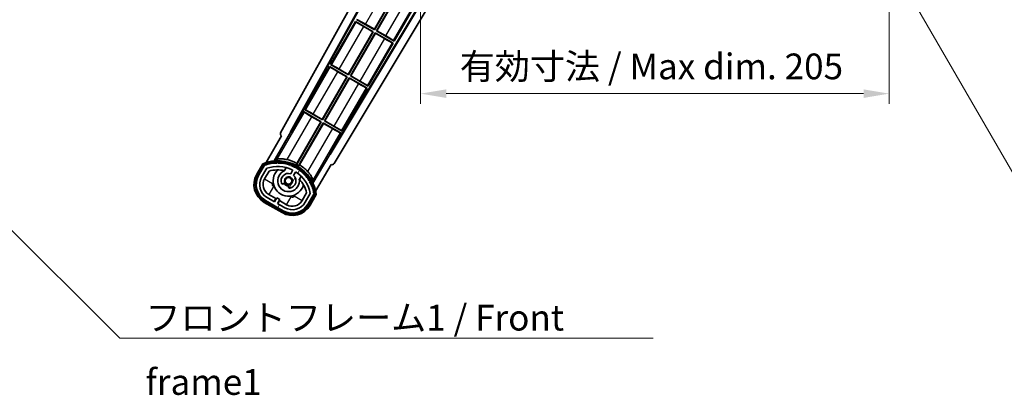
# Model space of a CAD drawing. Units: millimetres. Extents: x 0 to 9454, y 0 to 1686.
# Drawn here: x 3213 to 3644, y 789 to 953 of the extents above; entities that cross this region are included whole.
import ezdxf

# ---------------------------------------------------------------- set-up
doc = ezdxf.new("R2010")
doc.units = ezdxf.units.MM
doc.header["$LTSCALE"] = 6
doc.layers.get('Defpoints').update_dxf_attribs({"lineweight": 25})
for name, color, linetype, lineweight in [('Dimension (ISO)', 7, 'Continuous', 18), ('Hatch (ISO)', 1, 'Continuous', 18), ('Symbol (ISO)', 7, 'Continuous', 18), ('Visible (ISO)', 7, 'Continuous', 35), ('Visible Narrow (ISO)', 7, 'Continuous', 25)]:
    doc.layers.add(name, color=color, linetype=linetype, lineweight=lineweight)
doc.styles.add('Note Text (TK)', font='txt')
doc.dimstyles.new('Default - Method 1b (TK)', dxfattribs={"dimscale": 6, "dimtxt": 2.5, "dimasz": 2.5, "dimexe": 1, "dimexo": 1.5, "dimgap": 1, "dimtad": 1, "dimtoh": 1, "dimrnd": 1e-08, "dimdsep": 46, "dimtxsty": 'Note Text (TK)', "dimcen": 0.09, "dimdle": 5, "dimclrd": 100, "dimclre": 100, "dimclrt": 7, "dimadec": 1, "dimazin": 1, "dimtfac": 1, "dimtmove": 0, "dimatfit": 3, "dimfxl": 1, "dimtolj": 1, "dimlwd": -1, "dimlwe": -1, "dimarcsym": 0})
doc.dimstyles.new('Default - Method 1b (TK)$7', dxfattribs={"dimscale": 6, "dimtxt": 2.5, "dimasz": 2.5, "dimexe": 1, "dimexo": 1.5, "dimgap": 1, "dimtad": 1, "dimtoh": 1, "dimrnd": 1e-08, "dimdsep": 46, "dimtxsty": 'Note Text (TK)', "dimcen": 0.09, "dimdle": 5, "dimclrd": 100, "dimclre": 100, "dimclrt": 7, "dimadec": 1, "dimazin": 1, "dimtfac": 1, "dimtmove": 0, "dimatfit": 3, "dimfxl": 1, "dimtolj": 1, "dimlwd": -1, "dimlwe": -1, "dimarcsym": 0})

# ---------------------------------------------------------------- blocks, each defined once
blk = doc.blocks.new('*D73')
at = {"layer": 'Defpoints', "color": 0}
for p in [(3388.23, 974.7), (3593.23, 974.8), (3593.23, 920.8)]:
    blk.add_point(p, dxfattribs=at)
at = {"layer": 'Dimension (ISO)', "color": 100}
for p, q in [((3388.23, 967.95), (3388.23, 916.3)), ((3593.23, 968.05), (3593.23, 916.3)), ((3399.48, 920.8), (3581.98, 920.8))]:
    blk.add_line(p, q, dxfattribs=at)
for points in [[(3399.48, 922.67), (3399.48, 918.92), (3388.23, 920.8)], [(3581.98, 922.67), (3581.98, 918.92), (3593.23, 920.8)]]:
    blk.add_solid(points, dxfattribs=at)
at = {"layer": 'Dimension (ISO)', "color": 7, "insert": (3405.34, 932.71), "char_height": 11.25, "attachment_point": 4, "style": 'Note Text (TK)'}
blk.add_mtext('\\A1;\\fＭＳ Ｐゴシック|b0|i0;\\H11.2500;有効寸法 / Max dim. 205', dxfattribs=at)

msp = doc.modelspace()

# ---------------------------------------------------------------- hatches: boundary and pattern name
at = {"layer": 'Hatch (ISO)'}
h = msp.add_hatch(dxfattribs=at)
h.set_pattern_fill('ANSI31', color=256, scale=114.3, angle=14.999978, style=0)
h.set_pattern_definition([(60, (2290.75, -36), (-12.37334, 7.14375), [])])
edge = h.paths.add_edge_path()
edge.add_ellipse((3320.2453, 889.4919), major_axis=(0.2167, 0.0771), ratio=1, start_angle=0, end_angle=138.033033)
edge.add_line((3320.0326, 889.5795), (3317.4092, 885.0355))
edge.add_ellipse((3324.3374, 881.0355), major_axis=(-6.9282, 4), ratio=1, start_angle=0, end_angle=90)
edge.add_line((3320.3374, 874.1073), (3328.1316, 869.6073))
edge.add_ellipse((3332.1316, 876.5355), major_axis=(-4, -6.9282), ratio=1, start_angle=0, end_angle=90)
edge.add_line((3339.0598, 872.5355), (3341.6833, 877.0795))
edge.add_ellipse((3341.5011, 877.2199), major_axis=(0.1822, -0.1404), ratio=1, start_angle=0, end_angle=138.033033)
edge.add_ellipse((3325.7245, 874.4381), major_axis=(15.7351, 3.0081), ratio=1, start_angle=0, end_angle=8.354789)
edge.add_ellipse((3340.7784, 879.9172), major_axis=(0.0771, -0.2167), ratio=1, start_angle=0, end_angle=180.822606)
edge.add_ellipse((3325.7245, 874.4381), major_axis=(14.9737, 5.6947), ratio=1, start_angle=0, end_angle=8.354789)
edge.add_ellipse((3339.5982, 882.4481), major_axis=(0.1136, -0.2), ratio=1, start_angle=0, end_angle=180.822606)
edge.add_ellipse((3325.7245, 874.4381), major_axis=(13.7573, 8.2084), ratio=1, start_angle=0, end_angle=8.354789)
edge.add_ellipse((3337.9965, 884.7355), major_axis=(0.1466, -0.1772), ratio=1, start_angle=0, end_angle=180.822606)
edge.add_ellipse((3325.7245, 874.4381), major_axis=(12.1229, 10.4726), ratio=1, start_angle=0, end_angle=8.354789)
edge.add_ellipse((3336.0219, 886.7101), major_axis=(0.1751, -0.1491), ratio=1, start_angle=0, end_angle=180.822606)
edge.add_ellipse((3325.7245, 874.4381), major_axis=(10.1202, 12.4186), ratio=1, start_angle=0, end_angle=8.354789)
edge.add_ellipse((3333.7345, 888.3118), major_axis=(0.1984, -0.1164), ratio=1, start_angle=0, end_angle=180.822606)
edge.add_ellipse((3325.7245, 874.4381), major_axis=(7.81, 13.9873), ratio=1, start_angle=0, end_angle=8.354789)
edge.add_ellipse((3331.2036, 889.4919), major_axis=(0.2156, -0.0802), ratio=1, start_angle=0, end_angle=180.822606)
edge.add_ellipse((3325.7245, 874.4381), major_axis=(5.2625, 15.131), ratio=1, start_angle=0, end_angle=8.354789)
edge.add_ellipse((3328.5063, 890.2147), major_axis=(0.2262, -0.0416), ratio=1, start_angle=0, end_angle=180.822606)
edge.add_ellipse((3325.7245, 874.4381), major_axis=(2.5551, 15.8149), ratio=1, start_angle=0, end_angle=8.354789)
edge.add_ellipse((3325.7245, 890.4581), major_axis=(0.23, -0.0017), ratio=1, start_angle=0, end_angle=180.822606)
edge.add_ellipse((3325.7245, 874.4381), major_axis=(-0.23, 16.0183), ratio=1, start_angle=0, end_angle=8.354789)
edge.add_ellipse((3322.9426, 890.2147), major_axis=(0.2268, 0.0383), ratio=1, start_angle=0, end_angle=180.822606)
edge.add_ellipse((3325.7245, 874.4381), major_axis=(-3.0081, 15.7351), ratio=1, start_angle=0, end_angle=8.354789)
edge = h.paths.add_edge_path(flags=0)
edge.add_line((3339.9897, 877.1461), (3337.7608, 873.2855))
edge.add_ellipse((3332.1316, 876.5355), major_axis=(5.6292, -3.25), ratio=1, start_angle=270, end_angle=360, ccw=False)
edge.add_line((3328.8816, 870.9063), (3325.634, 872.7813))
edge.add_line((3325.634, 872.7813), (3326.634, 874.5134))
edge.add_line((3326.634, 874.5134), (3325.335, 875.2634))
edge.add_line((3325.335, 875.2634), (3324.335, 873.5313))
edge.add_line((3324.335, 873.5313), (3321.0874, 875.4063))
edge.add_ellipse((3324.3374, 881.0355), major_axis=(-3.25, -5.6292), ratio=1, start_angle=270, end_angle=360, ccw=False)
edge.add_line((3318.7082, 884.2855), (3320.9371, 888.1461))
edge.add_ellipse((3325.7245, 874.4381), major_axis=(-4.7873, 13.7081), ratio=1, start_angle=314.767469, end_angle=360, ccw=False)
edge.add_ellipse((3331.9759, 887.2659), major_axis=(0.1095, 0.2247), ratio=1, start_angle=265.981585, end_angle=360, ccw=False)
edge.add_line((3332.1924, 887.1409), (3331.4161, 885.7962))
edge.add_ellipse((3330.4845, 882.6826), major_axis=(0.9316, 3.1136), ratio=1, start_angle=0, end_angle=126.181955)
edge.add_ellipse((3327.8926, 881.7635), major_axis=(-0.4712, -0.1671), ratio=1, start_angle=0, end_angle=100.475682)
edge.add_line((3328.1426, 881.3305), (3328.5846, 881.5857))
edge.add_ellipse((3328.3346, 882.0188), major_axis=(0.25, -0.433), ratio=1, start_angle=0, end_angle=77.160412)
edge.add_ellipse((3330.4845, 882.6826), major_axis=(-1.6721, -0.5163), ratio=1, start_angle=85.679177, end_angle=360, ccw=False)
edge.add_ellipse((3330.9845, 880.4889), major_axis=(-0.1111, 0.4875), ratio=1, start_angle=0, end_angle=77.160412)
edge.add_line((3330.4845, 880.4889), (3330.4845, 879.9785))
edge.add_ellipse((3330.9845, 879.9785), major_axis=(-0.5, 0), ratio=1, start_angle=0, end_angle=100.475682)
edge.add_ellipse((3330.4845, 882.6826), major_axis=(0.5909, -3.1958), ratio=1, start_angle=0, end_angle=126.181955)
edge.add_line((3332.7151, 885.0462), (3333.4915, 886.3909))
edge.add_ellipse((3333.708, 886.2659), major_axis=(-0.2165, 0.125), ratio=1, start_angle=265.981585, end_angle=360, ccw=False)
edge.add_ellipse((3325.7245, 874.4381), major_axis=(8.1233, 12.035), ratio=1, start_angle=314.767469, end_angle=360, ccw=False)

# ---------------------------------------------------------------- linework, layer by layer
at = {"layer": 'Visible (ISO)'}
for p, q in [((3327.0196, 903.7127), (3382.7345, 1003.9005)), ((3331.2759, 904.165), (3382.7345, 996.699)), ((3331.6899, 904.2795), (3382.7345, 996.0689)), ((3393.6124, 969.6964), (3348.5852, 894.525)), ((3393.9693, 969.6964), (3348.6931, 894.1092)), ((3398.0492, 969.6964), (3350.4296, 890.197)), ((3376.7117, 943.7505), (3391.6915, 969.6964)), ((3368.0036, 948.9294), (3378.7476, 967.5387)), ((3378.9265, 967.5866), (3368.0515, 948.7505)), ((3368.9175, 948.2505), (3379.7925, 967.0866)), ((3379.8404, 966.9078), (3369.0963, 948.2985)), ((3359.7572, 952.3845), (3348.8822, 933.5485)), ((3359.7572, 952.3845), (3367.5515, 947.8845)), ((3360.0153, 952.158), (3359.7572, 952.3845)), ((3368.0515, 948.7505), (3360.2572, 953.2505)), ((3356.6286, 929.2273), (3367.3726, 947.8366)), ((3367.5515, 947.8845), (3356.6765, 929.0485)), ((3367.3726, 947.8366), (3363.4343, 950.1104)), ((3364.0652, 951.2032), (3368.0036, 948.9294)), ((3367.3726, 947.8366), (3367.5515, 947.8845)), ((3368.0036, 948.9294), (3368.0515, 948.7505)), ((3369.0963, 948.2985), (3368.9175, 948.2505)), ((3376.7117, 943.7505), (3368.9175, 948.2505)), ((3369.0963, 948.2985), (3373.0347, 946.0247)), ((3357.5425, 928.5485), (3368.4175, 947.3845)), ((3368.4654, 947.2057), (3357.7213, 928.5964)), ((3368.4175, 947.3845), (3376.2117, 942.8845)), ((3368.4654, 947.2057), (3368.4175, 947.3845)), ((3372.4037, 944.9319), (3368.4654, 947.2057)), ((3376.4537, 943.9771), (3376.7117, 943.7505)), ((3365.3367, 924.0485), (3376.2117, 942.8845)), ((3376.2117, 942.8845), (3375.8865, 942.9947)), ((3348.3822, 932.6824), (3337.5072, 913.8464)), ((3348.3822, 932.6824), (3356.1765, 928.1824)), ((3348.6403, 932.4559), (3348.3822, 932.6824)), ((3348.8822, 933.5485), (3349.2074, 933.4383)), ((3356.6765, 929.0485), (3348.8822, 933.5485)), ((3355.9976, 928.1345), (3352.0593, 930.4083)), ((3352.6902, 931.5011), (3356.6286, 929.2273)), ((3345.2536, 909.5252), (3355.9976, 928.1345)), ((3356.1765, 928.1824), (3345.3015, 909.3464)), ((3346.1675, 908.8464), (3357.0425, 927.6824)), ((3357.0904, 927.5036), (3346.3463, 908.8943)), ((3355.9976, 928.1345), (3356.1765, 928.1824)), ((3356.6286, 929.2273), (3356.6765, 929.0485)), ((3357.0425, 927.6824), (3364.8367, 923.1824)), ((3357.0904, 927.5036), (3357.0425, 927.6824)), ((3361.0287, 925.2298), (3357.0904, 927.5036)), ((3357.7213, 928.5964), (3357.5425, 928.5485)), ((3365.3367, 924.0485), (3357.5425, 928.5485)), ((3357.7213, 928.5964), (3361.6597, 926.3226)), ((3353.9617, 904.3464), (3364.8367, 923.1824)), ((3364.8367, 923.1824), (3364.5115, 923.2926)), ((3365.0787, 924.275), (3365.3367, 924.0485)), ((3337.0072, 912.9804), (3331.9103, 904.1523)), ((3337.0072, 912.9804), (3344.8015, 908.4804)), ((3337.2653, 912.7538), (3337.0072, 912.9804)), ((3337.5072, 913.8464), (3337.8324, 913.7362)), ((3345.3015, 909.3464), (3337.5072, 913.8464)), ((3344.6226, 908.4324), (3340.6843, 910.7062)), ((3341.3152, 911.799), (3345.2536, 909.5252)), ((3345.2536, 909.5252), (3345.3015, 909.3464)), ((3346.3463, 908.8943), (3346.1675, 908.8464)), ((3353.9617, 904.3464), (3346.1675, 908.8464)), ((3346.3463, 908.8943), (3350.2847, 906.6205)), ((3344.8015, 908.4804), (3333.951, 889.6867)), ((3334.1637, 890.3171), (3344.6226, 908.4324)), ((3334.817, 889.1867), (3345.6675, 907.9804)), ((3345.7154, 907.8015), (3335.2565, 889.6862)), ((3344.6226, 908.4324), (3344.8015, 908.4804)), ((3345.6675, 907.9804), (3353.4617, 903.4804)), ((3345.7154, 907.8015), (3345.6675, 907.9804)), ((3349.6537, 905.5277), (3345.7154, 907.8015)), ((3353.7037, 904.5729), (3353.9617, 904.3464)), ((3327.4092, 902.356), (3320.6748, 890.6917)), ((3324.1876, 891.3885), (3331.4921, 904.0402)), ((3327.4092, 902.356), (3327.3921, 902.3659)), ((3331.2759, 904.165), (3331.6899, 904.2795)), ((3331.4921, 904.0402), (3331.2759, 904.165)), ((3331.9103, 904.1523), (3331.4921, 904.0402)), ((3331.9103, 904.1523), (3331.6899, 904.2795)), ((3348.3648, 894.6523), (3353.4617, 903.4804)), ((3353.4617, 903.4804), (3353.1365, 903.5905)), ((3348.4769, 894.234), (3341.1725, 881.5823)), ((3348.4769, 894.234), (3348.3648, 894.6523)), ((3348.5852, 894.525), (3348.3648, 894.6523)), ((3348.6931, 894.1092), (3348.4769, 894.234)), ((3348.6931, 894.1092), (3348.5852, 894.525)), ((3319.2156, 890.1643), (3316.5431, 885.5355)), ((3317.236, 885.1355), (3319.8538, 889.6698)), ((3320.0326, 889.5795), (3317.4092, 885.0355)), ((3318.7082, 884.2855), (3320.9371, 888.1461)), ((3328.711, 887.1109), (3329.4906, 888.4611)), ((3332.1924, 887.1409), (3331.4161, 885.7962)), ((3342.3254, 878.1917), (3349.0598, 889.856)), ((3349.0769, 889.8462), (3349.0598, 889.856)), ((3320.0072, 883.5355), (3321.9489, 886.8986)), ((3332.7151, 885.0462), (3333.4915, 886.3909)), ((3335.9858, 884.7111), (3335.2062, 883.3609)), ((3328.1426, 881.3305), (3328.5846, 881.5857)), ((3330.4845, 880.4889), (3330.4845, 879.9785)), ((3324.335, 873.5313), (3321.0874, 875.4063)), ((3324.9551, 874.9054), (3321.8374, 876.7054)), ((3324.2051, 873.6063), (3324.9551, 874.9054)), ((3325.335, 875.2634), (3324.335, 873.5313)), ((3324.9551, 874.9054), (3325.085, 874.8304)), ((3326.634, 874.5134), (3325.335, 875.2634)), ((3325.634, 872.7813), (3326.634, 874.5134)), ((3338.4034, 877.3986), (3336.4617, 874.0355)), ((3339.9897, 877.1461), (3337.7608, 873.2855)), ((3339.0598, 872.5355), (3341.6833, 877.0795)), ((3341.8509, 876.9698), (3339.233, 872.4355)), ((3339.9258, 872.0355), (3342.5983, 876.6643)), ((3319.8374, 873.2413), (3327.6316, 868.7413)), ((3328.0316, 869.4341), (3320.2374, 873.9341)), ((3320.3374, 874.1073), (3328.1316, 869.6073)), ((3328.8816, 870.9063), (3325.634, 872.7813)), ((3326.5139, 874.0054), (3325.7639, 872.7063)), ((3326.384, 874.0804), (3326.5139, 874.0054)), ((3329.6316, 872.2054), (3326.5139, 874.0054))]:
    msp.add_line(p, q, dxfattribs=at)
msp.add_circle((3330.4845, 882.6826), 1.42, dxfattribs=at)
for centre, radius, start, end in [((3325.7245, 874.4381), 17.02, 7.515889, 112.484111), ((3325.7245, 874.4381), 17.9824, 62.010639, 76.73688), ((3320.2453, 889.4919), 0.43, 47.03913, 155.572296), ((3320.2453, 889.4919), 0.23, 19.588697, 157.62173), ((3325.7245, 874.4381), 16.02, 100.822606, 109.177394), ((3325.7245, 874.4381), 16.22, 101.353039, 108.646961), ((3325.7245, 874.4381), 14.52, 64.018415, 109.250946), ((3325.7245, 874.4381), 13.02, 76.73936, 106.856784), ((3322.9426, 890.2147), 0.43, 37.03913, 162.96087), ((3322.9426, 890.2147), 0.23, 9.588697, 190.411303), ((3325.7245, 874.4381), 16.02, 90.822606, 99.177394), ((3325.7245, 874.4381), 16.22, 91.353039, 98.646961), ((3330.4845, 882.6826), 6.75, 134.970424, 345.029576), ((3325.7245, 890.4581), 0.43, 27.03913, 152.96087), ((3325.7245, 890.4581), 0.23, 359.588697, 180.411303), ((3325.7245, 874.4381), 16.02, 80.822606, 89.177394), ((3325.7245, 874.4381), 16.22, 81.353039, 88.646961), ((3328.5063, 890.2147), 0.43, 17.03913, 142.96087), ((3328.5063, 890.2147), 0.23, 349.588697, 170.411303), ((3325.7245, 874.4381), 16.02, 70.822606, 79.177394), ((3325.7245, 874.4381), 16.22, 71.353039, 78.646961), ((3331.2036, 889.4919), 0.43, 7.03913, 132.96087), ((3331.2036, 889.4919), 0.23, 339.588697, 160.411303), ((3325.7245, 874.4381), 16.02, 60.822606, 69.177394), ((3325.7245, 874.4381), 16.22, 61.353039, 68.646961), ((3331.9759, 887.2659), 0.25, 330, 64.018415), ((3333.7345, 888.3118), 0.43, 357.03913, 122.96087), ((3333.7345, 888.3118), 0.23, 329.588697, 150.411303), ((3325.7245, 874.4381), 16.02, 50.822606, 59.177394), ((3325.7245, 874.4381), 17.3262, 58.346328, 61.653672), ((3325.7245, 874.4381), 16.22, 51.353039, 58.646961), ((3325.7245, 874.4381), 17.9824, 43.26312, 57.989361), ((3336.0219, 886.7101), 0.43, 347.03913, 112.96087), ((3324.3374, 881.0355), 9, 150, 240), ((3324.3374, 881.0355), 8.2, 150, 240), ((3324.3374, 881.0355), 8, 150, 240), ((3324.3374, 881.0355), 6.5, 150, 240), ((3324.3374, 881.0355), 5, 150, 240), ((3330.4845, 882.6826), 4.75, 111.477916, 8.522084), ((3330.4845, 882.6826), 3.25, 73.342364, 199.524318), ((3325.7245, 874.4381), 13.02, 76.584325, 76.73936), ((3330.4845, 882.6826), 1.75, 282.839588, 197.160412), ((3330.4845, 882.6826), 3.25, 280.475682, 46.657636), ((3333.708, 886.2659), 0.25, 55.981585, 150), ((3325.7245, 874.4381), 14.52, 10.749054, 55.981585), ((3325.7245, 874.4381), 13.02, 43.26064, 43.415675), ((3325.7245, 874.4381), 13.02, 13.143216, 43.26064), ((3336.0219, 886.7101), 0.23, 319.588697, 140.411303), ((3325.7245, 874.4381), 16.02, 40.822606, 49.177394), ((3325.7245, 874.4381), 16.22, 41.353039, 48.646961), ((3337.9965, 884.7355), 0.23, 309.588697, 130.411303), ((3337.9965, 884.7355), 0.43, 337.03913, 102.96087), ((3325.7245, 874.4381), 16.02, 30.822606, 39.177394), ((3325.7245, 874.4381), 16.22, 31.353039, 38.646961), ((3339.5982, 882.4481), 0.43, 327.03913, 92.96087), ((3327.8926, 881.7635), 0.5, 199.524318, 300), ((3330.4845, 882.6826), 2.25, 210, 270), ((3328.3346, 882.0188), 0.5, 300, 17.160412), ((3330.4845, 882.6826), 2, 208.876264, 271.123736), ((3330.9845, 880.4889), 0.5, 102.839588, 180), ((3330.9845, 879.9785), 0.5, 180, 280.475682), ((3339.5982, 882.4481), 0.23, 299.588697, 120.411303), ((3325.7245, 874.4381), 16.02, 20.822606, 29.177394), ((3325.7245, 874.4381), 16.22, 21.353039, 28.646961), ((3340.7784, 879.9172), 0.23, 289.588697, 110.411303), ((3340.7784, 879.9172), 0.43, 317.03913, 82.96087), ((3325.7245, 874.4381), 16.02, 10.822606, 19.177394), ((3325.7245, 874.4381), 16.22, 11.353039, 18.646961), ((3341.5011, 877.2199), 0.23, 322.37827, 100.411303), ((3341.5011, 877.2199), 0.43, 324.427704, 72.96087), ((3332.1316, 876.5355), 9, 240, 330), ((3332.1316, 876.5355), 8.2, 240, 330), ((3332.1316, 876.5355), 8, 240, 330), ((3332.1316, 876.5355), 6.5, 240, 330), ((3332.1316, 876.5355), 5, 240, 330)]:
    msp.add_arc(centre, radius, start, end, dxfattribs=at)
for centre, major_axis, ratio, start_param, end_param in [((3363.4692, 950.1709), (3.4641, -2), 0.01745506, 3.22885905, 4.71238898), ((3364.0303, 951.1427), (-3.4641, 2), 0.01745506, 4.71238898, 6.19591878), ((3372.4387, 944.9924), (3.4641, -2), 0.01745506, 4.71238898, 6.19591878), ((3372.9998, 945.9642), (-3.4641, 2), 0.01745506, 3.22885905, 4.71238898), ((3352.0942, 930.4688), (3.4641, -2), 0.01745506, 3.22885912, 4.71238898), ((3352.6553, 931.4406), (-3.4641, 2), 0.01745506, 4.71238898, 6.19591878), ((3361.6248, 926.2621), (-3.4641, 2), 0.01745506, 3.22885905, 4.71238898), ((3361.0637, 925.2903), (3.4641, -2), 0.01745506, 4.71238898, 6.19591884), ((3341.2803, 911.7386), (-3.4641, 2), 0.01745506, 4.71238898, 6.19591878), ((3340.7192, 910.7667), (3.4641, -2), 0.01745506, 3.22885912, 4.71238898), ((3349.6887, 905.5882), (3.4641, -2), 0.01745506, 4.71238898, 6.19591884), ((3350.2498, 906.56), (-3.4641, 2), 0.01745506, 3.22885905, 4.71238898), ((3327.9005, 903.2314), (-0.971, -0.2686), 0.99255093, 5.50956512, 7.0568055), ((3349.5723, 890.7192), (0.2529, -0.9752), 0.99255093, 5.50956512, 7.0568055)]:
    msp.add_ellipse(centre, major_axis=major_axis, ratio=ratio, start_param=start_param, end_param=end_param, dxfattribs=at)
for points in [[(3324.1876, 891.3885), (3324.7518, 891.7492), (3325.3389, 892.0968)], [(3341.2102, 882.9335), (3341.2027, 882.2513), (3341.1725, 881.5823)]]:
    msp.add_open_spline(points, degree=2, dxfattribs=at)
for points, knots in [([(3329.8501, 891.9408), (3329.8151, 891.949), (3329.7802, 891.9571), (3329.2125, 892.086), (3328.6404, 892.1785), (3327.5697, 892.2824), (3327.0712, 892.295), (3326.2755, 892.2733), (3325.9175, 892.2384), (3325.5086, 892.1635), (3325.3943, 892.1295), (3325.3389, 892.0968)], [1.827842345, 1.827842345, 1.827842345, 1.827842345, 1.838537513, 1.838537513, 2.002515666, 2.002515666, 2.16649382, 2.16649382, 2.326192712, 2.326192712, 2.433178119, 2.433178119, 2.433178119, 2.433178119]), ([(3319.563, 889.766), (3319.5622, 889.7669), (3319.5615, 889.7677), (3319.5357, 889.7974), (3319.5107, 889.8262), (3319.4618, 889.8824), (3319.438, 889.9098), (3319.3748, 889.9823), (3319.3381, 890.0244), (3319.2781, 890.0929), (3319.2548, 890.1195), (3319.2236, 890.1552), (3319.2156, 890.1643), (3319.2156, 890.1643)], [-0.0809227639, -0.0809227639, -0.0809227639, -0.0809227639, -0.0805886357, -0.0805886357, -0.0691479127, -0.0691479127, -0.0577655589, -0.0577655589, -0.0376220805, -0.0376220805, -0.0185556094, -0.0185556094, 0, 0, 0, 0]), ([(3341.2102, 882.9335), (3341.2109, 882.9978), (3341.1831, 883.1138), (3341.0435, 883.5054), (3340.8948, 883.8328), (3340.5158, 884.5328), (3340.2556, 884.9583), (3339.6302, 885.8335), (3339.2641, 886.2828), (3338.8686, 886.7099), (3338.8442, 886.7361), (3338.8195, 886.7623)], [0.052713484, 0.052713484, 0.052713484, 0.052713484, 0.159698892, 0.159698892, 0.319397783, 0.319397783, 0.483375937, 0.483375937, 0.647354091, 0.647354091, 0.658049259, 0.658049259, 0.658049259, 0.658049259]), ([(3342.5983, 876.6643), (3342.5983, 876.6643), (3342.5864, 876.6667), (3342.5399, 876.6759), (3342.5052, 876.6827), (3342.4158, 876.7004), (3342.361, 876.7112), (3342.2666, 876.7297), (3342.231, 876.7366), (3342.1579, 876.7509), (3342.1204, 876.7581), (3342.0818, 876.7656), (3342.0807, 876.7658), (3342.0796, 876.766)], [-0.0807455701, -0.0807455701, -0.0807455701, -0.0807455701, -0.0621538264, -0.0621538264, -0.0430502261, -0.0430502261, -0.0228675214, -0.0228675214, -0.011463002, -0.011463002, 0, 0, 0.0003347789, 0.0003347789, 0.0003347789, 0.0003347789])]:
    msp.add_open_spline(points, degree=3, knots=knots, dxfattribs=at)
for points, weights in [([(3333.951, 889.6867), (3334.0555, 889.9963), (3334.1637, 890.3171)], [10.4730504253, 10.3150278494, 10.1560171706]), ([(3335.2565, 889.6862), (3335.0328, 889.432), (3334.817, 889.1867)], [10.1560171715, 10.3150278504, 10.4730504263])]:
    msp.add_rational_spline(points, weights, degree=2, dxfattribs=at)
at = {"layer": 'Visible Narrow (ISO)'}
for p, q in [((3364.0652, 951.2032), (3374.8093, 969.8125)), ((3376.4537, 943.9771), (3391.3027, 969.6964)), ((3373.0347, 946.0247), (3383.7787, 964.634)), ((3360.0153, 952.158), (3349.2074, 933.4383)), ((3352.6902, 931.5011), (3363.4343, 950.1104)), ((3372.4037, 944.9319), (3361.6597, 926.3226)), ((3365.0787, 924.275), (3375.8865, 942.9947)), ((3348.6403, 932.4559), (3337.8324, 913.7362)), ((3341.3152, 911.799), (3352.0593, 930.4083)), ((3361.0287, 925.2298), (3350.2847, 906.6205)), ((3353.7037, 904.5729), (3364.5115, 923.2926)), ((3337.2653, 912.7538), (3325.3389, 892.0968)), ((3329.8501, 891.9408), (3340.6843, 910.7062)), ((3349.6537, 905.5277), (3338.8195, 886.7623)), ((3341.2102, 882.9335), (3353.1365, 903.5905)), ((3316.9762, 885.2855), (3319.563, 889.766)), ((3316.9762, 885.2855), (3316.5431, 885.5355)), ((3320.0072, 883.5355), (3323.4713, 881.5355)), ((3323.8374, 880.1695), (3321.8374, 876.7054)), ((3323.4713, 881.5355), (3323.7648, 882.0438)), ((3324.3456, 879.876), (3323.8374, 880.1695)), ((3329.6316, 872.2054), (3331.6316, 875.6695)), ((3331.6316, 875.6695), (3331.1233, 875.9629)), ((3333.2911, 876.5438), (3332.9976, 876.0355)), ((3332.9976, 876.0355), (3336.4617, 874.0355)), ((3342.0796, 876.766), (3339.4928, 872.2855)), ((3320.0874, 873.6743), (3319.8374, 873.2413)), ((3327.8816, 869.1743), (3320.0874, 873.6743)), ((3339.4928, 872.2855), (3339.9258, 872.0355)), ((3327.8816, 869.1743), (3327.6316, 868.7413))]:
    msp.add_line(p, q, dxfattribs=at)
for centre, radius, start, end in [((3325.7245, 874.4381), 16.52, 8.100936, 111.899064), ((3324.3374, 881.0355), 8.5, 150, 240), ((3324.3374, 881.0355), 1, 150, 240), ((3332.1316, 876.5355), 1, 240, 330), ((3332.1316, 876.5355), 8.5, 240, 330)]:
    msp.add_arc(centre, radius, start, end, dxfattribs=at)

# ---------------------------------------------------------------- texts
at = {"layer": 'Symbol (ISO)', "color": 7, "insert": (3267.9205, 828.4414), "char_height": 11.25, "width": 232.565782, "attachment_point": 1, "line_spacing_factor": 1.5, "style": 'Note Text (TK)'}
msp.add_mtext('{\\fＭＳ Ｐゴシック|b0|i0;フロントフレーム1 / Front frame1}', dxfattribs=at)

# ---------------------------------------------------------------- dimensions: what is measured, and where the dimension line sits
at = {"layer": 'Dimension (ISO)', "color": 100}
dim = msp.add_linear_dim(base=(3593.2345, 920.7964), p1=(3388.2345, 974.6964), p2=(3593.2345, 974.7964), text='\\fＭＳ Ｐゴシック|b0|i0;\\H11.2500;有効寸法 / Max dim. <>', dimstyle='Default - Method 1b (TK)', override={"dimscale": 0, "dimtxt": 11.25, "dimasz": 11.25, "dimexe": 4.5, "dimexo": 6.75, "dimgap": 4.5, "dimtoh": 0, "dimdec": 2, "dimcen": 0.405, "dimtol": 0, "dimlim": 0, "dimtp": 0, "dimtm": 0, "dimtdec": 2, "dimtofl": 0, "dimatfit": 1}, dxfattribs=at)
dim.commit()
dim.dimension.update_dxf_attribs({"geometry": '*D73', "text_midpoint": (3490.7345, 920.7964), "dimtype": 160})

# ---------------------------------------------------------------- leaders
at = {"layer": 'Symbol (ISO)', "color": 100, "annotation_type": 0, "has_hookline": 1, "hookline_direction": 0}
for points, text_width in [([(3596.6412, 973.4435), (3662.2266, 860.2499), (3673.4766, 860.2499)], 193.1037), ([(3124.9934, 945.1185), (3256.6705, 813.832), (3267.9205, 813.832)], 222.0597)]:
    msp.add_leader(points, dimstyle='Default - Method 1b (TK)$7', override={"dimscale": 0, "dimtxt": 11.25, "dimasz": 11.25, "dimgap": 0, "dimtad": 1}, dxfattribs=dict(at, text_width=text_width))

doc.saveas('drawing.dxf')
